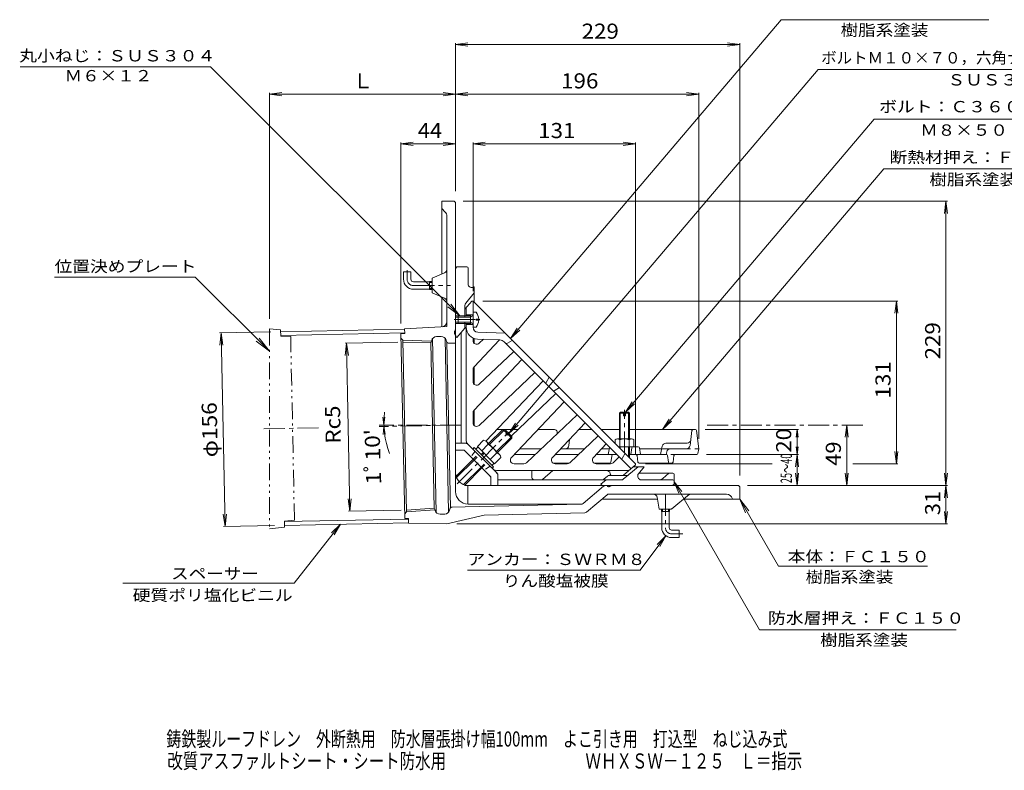
# Model space of a CAD drawing. Units: millimetres. Extents: x -460 to 730, y -550 to 505.
# Drawn here: x -460 to 333, y -550 to 54 of the extents above; entities that cross this region are included whole.
import ezdxf

# ---------------------------------------------------------------- set-up
doc = ezdxf.new("R2010")
doc.units = ezdxf.units.MM
doc.header["$LTSCALE"] = 4
for name, pattern in [('JWW_CENTER1', [6.773333, 4.233333, -0.846667, 0.846667, -0.846667]), ('JWW_DASHED1', [1.693333, 0.846667, -0.846667]), ('JWW_HOJO', [1.693333, -1.27, 0.423333]), ('JWW_PHANTOM1', [6.773333, 3.386667, -0.846667, 0.423333, -0.846667, 0.423333, -0.846667])]:
    doc.linetypes.add(name, pattern=pattern)
for name, color, linetype in [('0-9', 7, 'Continuous'), ('0-A', 7, 'Continuous'), ('F-5ﾚｲﾔ', 7, 'Continuous'), ('その他', 7, 'Continuous'), ('仕上', 7, 'Continuous'), ('寸法', 7, 'Continuous'), ('建具', 7, 'Continuous'), ('躯体', 7, 'Continuous'), ('通り芯', 7, 'Continuous')]:
    doc.layers.add(name, color=color, linetype=linetype)
doc.styles.add('ＭＳ ゴシック', font='txt', dxfattribs={"height": 1})

msp = doc.modelspace()

# ---------------------------------------------------------------- linework, layer by layer
at = {"layer": '0-9', "color": 2, "linetype": 'Continuous', "lineweight": 9}
for p, q in [((-144.91, -148.55), (-150.91, -148.55)), ((-150.91, -154.55), (-150.91, -148.55)), ((-144.91, -154.55), (-144.91, -148.55)), ((-142.91, -156.55), (-129.91, -156.55)), ((-129.91, -156.37), (-129.91, -162.72)), ((-129.91, -156.37), (-127.91, -156.37)), ((-129.91, -157.19), (-127.91, -157.19)), ((-142.91, -162.55), (-129.91, -162.55)), ((-129.91, -161.91), (-127.91, -161.91)), ((-129.91, -162.72), (-127.91, -162.72)), ((56.92, -341.55), (56.92, -339.55)), ((57.73, -341.55), (57.73, -339.55)), ((62.45, -341.55), (62.45, -339.55)), ((63.27, -341.55), (63.27, -339.55)), ((56.92, -341.55), (63.27, -341.55)), ((57.09, -354.55), (57.09, -341.55)), ((63.09, -354.55), (63.09, -341.55)), ((65.09, -356.55), (71.09, -356.55)), ((71.09, -356.55), (71.09, -362.55)), ((65.09, -362.55), (71.09, -362.55))]:
    msp.add_line(p, q, dxfattribs=at)
at = {"layer": '0-9', "color": 2, "linetype": 'JWW_CENTER1', "lineweight": 9}
for p, q in [((-147.91, -154.55), (-147.91, -147.16)), ((65.09, -359.55), (74.09, -359.55))]:
    msp.add_line(p, q, dxfattribs=at)
at = {"layer": '0-9', "color": 2, "linetype": 'Continuous', "lineweight": 9}
for centre, radius in [((-142.91, -154.55), 8), ((-142.91, -154.55), 2), ((65.09, -354.55), 8), ((65.09, -354.55), 2)]:
    msp.add_arc(centre, radius, 180, 270, dxfattribs=at)
at = {"layer": '0-9', "color": 2, "linetype": 'JWW_CENTER1', "lineweight": 9}
for centre in [(-142.91, -154.55), (65.09, -354.55)]:
    msp.add_arc(centre, 5, 180, 270, dxfattribs=at)
at = {"layer": '0-A', "color": 2, "linetype": 'Continuous', "lineweight": 9}
for p, q in [((-92.31, -181.05), (-94.91, -181.05)), ((-94.91, -181.05), (-94.91, -193.05)), ((-106.91, -184.05), (-106.91, -190.05)), ((-96.91, -184.05), (-106.91, -184.05)), ((-96.91, -184.92), (-106.91, -184.92)), ((-96.91, -189.18), (-106.91, -189.18)), ((-96.91, -190.05), (-106.91, -190.05)), ((-96.91, -184.92), (-95.03, -183.87)), ((-96.91, -184.05), (-96.14, -184.49)), ((-96.91, -184.05), (-96.91, -190.05)), ((-96.91, -189.18), (-95.03, -190.23)), ((-96.91, -190.05), (-96.14, -189.61)), ((-92.31, -187.53), (-92.31, -186.57)), ((-90.32, -186.57), (-92.31, -186.57)), ((-90.32, -187.53), (-92.31, -187.53)), ((-92.31, -193.05), (-94.91, -193.05)), ((-82.3, -286.91), (-70.77, -275.39)), ((-81.59, -287.62), (-69.36, -275.39)), ((-70.77, -275.39), (-69.36, -275.39)), ((-67.77, -278.39), (-70.77, -275.39)), ((-67.06, -277.69), (-69.36, -275.39)), ((-86.32, -284.15), (-91.35, -289.18)), ((-83.96, -285.26), (-73.57, -295.64)), ((-75.93, -293.28), (-63.7, -281.05)), ((-75.23, -293.99), (-63.7, -282.46)), ((-68.47, -279.1), (-67.06, -277.69)), ((-67.41, -280.16), (-68.47, -279.1)), ((-67.41, -280.16), (-66, -278.75)), ((-63.7, -282.46), (-66.7, -279.46)), ((-63.7, -281.05), (-66, -278.75)), ((-63.7, -281.05), (-63.7, -282.46)), ((-95.09, -291.23), (-93.96, -290.1)), ((-78.41, -305.65), (-93.96, -290.1)), ((-92.69, -291.37), (-90.92, -289.6)), ((-77.49, -303.04), (-91.35, -289.18)), ((-82.85, -287.62), (-87.88, -292.65)), ((-108.56, -313.17), (-94.74, -299.36)), ((-108.2, -314.24), (-94.03, -300.07)), ((-88.36, -295.7), (-86.59, -293.93)), ((-87.65, -296.41), (-85.88, -294.64)), ((-75.93, -294.54), (-80.96, -299.57)), ((-72.46, -298.01), (-77.49, -303.04)), ((-102.53, -319.87), (-88.38, -305.72)), ((-101.46, -320.22), (-87.67, -306.43)), ((-79.68, -304.38), (-77.91, -302.61)), ((-79.54, -306.78), (-78.41, -305.65))]:
    msp.add_line(p, q, dxfattribs=at)
at = {"layer": '0-A', "color": 3, "linetype": 'Continuous', "lineweight": 9}
for p, q in [((23.09, -262.23), (23.77, -261.55)), ((23.76, -261.55), (23.76, -283.05)), ((23.77, -261.55), (26.34, -261.55)), ((26.34, -264.55), (26.34, -261.55)), ((27.84, -264.55), (27.84, -261.55)), ((27.84, -261.55), (30.42, -261.55)), ((30.42, -261.55), (31.09, -262.23)), ((30.43, -261.55), (30.43, -283.05)), ((23.09, -262.23), (23.09, -283.05)), ((26.34, -262.23), (23.09, -262.23)), ((26.34, -264.55), (27.84, -264.55)), ((31.09, -262.23), (27.84, -262.23)), ((31.09, -262.23), (31.09, -283.05)), ((19.59, -283.77), (19.59, -286.55)), ((21.47, -283.05), (32.72, -283.05)), ((23.35, -283.77), (23.35, -289.55)), ((30.84, -283.77), (30.84, -289.55)), ((34.59, -283.77), (34.59, -289.55)), ((23.09, -289.55), (23.09, -290.05)), ((23.76, -289.55), (23.76, -290.72)), ((30.43, -289.55), (30.43, -297.38)), ((31.09, -289.55), (31.09, -298.05)), ((31.34, -289.55), (34.59, -289.55))]:
    msp.add_line(p, q, dxfattribs=at)
at = {"layer": '0-A', "color": 3, "linetype": 'JWW_CENTER1', "lineweight": 9}
msp.add_line((27.09, -294.05), (27.09, -259.59), dxfattribs=at)
at = {"layer": '0-A', "color": 2, "linetype": 'JWW_HOJO', "lineweight": 9}
msp.add_line((-66.88, -277.86), (-66.17, -278.57), dxfattribs=at)
at = {"layer": '0-A', "color": 2, "linetype": 'JWW_DASHED1', "lineweight": 9}
for p, q in [((-94.74, -299.36), (-90.85, -295.47)), ((-94.03, -300.07), (-90.15, -296.18)), ((-88.38, -305.72), (-84.49, -301.83)), ((-87.67, -306.43), (-83.78, -302.54))]:
    msp.add_line(p, q, dxfattribs=at)
at = {"layer": '0-A', "color": 2, "linetype": 'Continuous', "lineweight": 9}
for centre, radius, start, end in [((-100.31, -187.05), 10, 2.74562, 36.86987), ((-95.16, -183.65), 0.25, 299.32918, 0), ((-95.16, -190.45), 0.25, 0, 60.67082), ((-100.31, -187.05), 10, 323.13013, 357.25438), ((-86.65, -287.95), 3.81, 4.92564, 85.07436), ((-88.53, -300.22), 13.82, 24.26926, 65.73074), ((-76.26, -298.34), 3.81, 4.92564, 85.07436)]:
    msp.add_arc(centre, radius, start, end, dxfattribs=at)
at = {"layer": '0-A', "color": 3, "linetype": 'Continuous', "lineweight": 9}
for centre, radius, start, end in [((21.47, -285.85), 2.8, 47.92557, 132.07463), ((27.09, -293.14), 10.09, 68.19786, 111.80214), ((32.72, -285.85), 2.8, 47.92572, 132.07428)]:
    msp.add_arc(centre, radius, start, end, dxfattribs=at)
at = {"layer": 'その他', "color": 7, "linetype": 'Continuous', "lineweight": 9}
for p, q in [((-108.91, 34.47), (-98.99, 35.77)), ((-108.91, 35.67), (-108.91, -83.55)), ((-108.91, 34.47), (-98.99, 33.16)), ((-108.91, 34.47), (120.09, 34.47)), ((120.09, 34.47), (110.18, 35.77)), ((120.09, 34.47), (110.18, 33.16)), ((120.09, 35.67), (120.09, -312.55)), ((-258.91, -5.53), (-248.99, -4.23)), ((-258.91, -4.33), (-258.91, -186.43)), ((-258.91, -5.53), (-108.91, -5.53)), ((-258.91, -5.53), (-248.99, -6.84)), ((-108.91, -5.53), (-118.82, -4.23)), ((-108.91, -5.53), (-118.82, -6.84)), ((-108.91, -5.53), (-98.99, -4.23)), ((-108.91, -5.53), (87.09, -5.53)), ((-108.91, -5.53), (-98.99, -6.84)), ((87.09, -5.53), (77.18, -4.23)), ((87.09, -5.53), (77.18, -6.84)), ((87.09, -4.33), (87.09, -283.05)), ((-152.91, -45.53), (-142.99, -44.23)), ((-152.91, -44.33), (-152.91, -190.27)), ((-152.91, -45.53), (-108.91, -45.53)), ((-152.91, -45.53), (-142.99, -46.84)), ((-108.91, -45.53), (-118.82, -44.23)), ((-108.91, -45.53), (-118.82, -46.84)), ((-94.91, -45.53), (-84.99, -44.23)), ((-94.91, -44.33), (-94.91, -164.05)), ((-94.91, -45.53), (36.09, -45.53)), ((-94.91, -45.53), (-84.99, -46.84)), ((36.09, -45.53), (26.18, -44.23)), ((36.09, -45.53), (26.18, -46.84)), ((36.09, -44.33), (36.09, -295.05)), ((287.29, -91.55), (-102.91, -91.55)), ((286.09, -91.55), (284.79, -101.46)), ((286.09, -320.55), (286.09, -91.55)), ((286.09, -91.55), (287.4, -101.46)), ((247.29, -172.05), (-86.91, -172.05)), ((246.09, -172.05), (244.79, -181.96)), ((246.09, -303.05), (246.09, -172.05)), ((246.09, -172.05), (247.4, -181.96)), ((-299.05, -197.75), (-257.86, -196.91)), ((-297.85, -197.72), (-298.95, -207.66)), ((-294.67, -353.69), (-297.85, -197.72)), ((-297.85, -197.72), (-296.34, -207.61)), ((-197.99, -206.03), (-155.54, -205.16)), ((-196.79, -206), (-197.89, -215.94)), ((-196.79, -206), (-195.28, -215.89)), ((-196.79, -206), (-194.03, -341.3)), ((-166.66, -271.81), (-167.6, -265.63)), ((-166.66, -271.81), (-165.97, -265.6)), ((-166.62, -273.2), (-167.18, -279.43)), ((-166.62, -273.2), (-165.55, -279.36)), ((167.29, -275.55), (92.21, -275.55)), ((166.09, -275.55), (165.3, -281.55)), ((166.09, -295.55), (166.09, -275.55)), ((166.09, -275.55), (166.88, -281.55)), ((206.09, -271.89), (204.79, -281.8)), ((206.09, -320.55), (206.09, -271.89)), ((206.09, -271.89), (207.4, -281.8)), ((166.09, -295.55), (165.3, -289.55)), ((166.09, -295.55), (166.88, -289.55)), ((246.09, -303.05), (244.79, -293.13)), ((246.09, -303.05), (247.4, -293.13)), ((167.29, -295.55), (93.29, -295.55)), ((166.09, -295.55), (164.79, -305.46)), ((166.09, -320.55), (166.09, -295.55)), ((166.09, -295.55), (167.4, -305.46)), ((146.09, -303.05), (44.09, -303.05)), ((247.29, -303.05), (211.09, -303.05)), ((166.09, -320.55), (164.79, -310.63)), ((166.09, -320.55), (167.4, -310.63)), ((206.09, -320.55), (204.79, -310.63)), ((206.09, -320.55), (207.4, -310.63)), ((286.09, -320.55), (284.79, -310.63)), ((286.09, -320.55), (287.4, -310.63)), ((287.29, -320.55), (126.09, -320.55)), ((286.09, -320.55), (284.79, -330.46)), ((286.09, -351.55), (286.09, -320.55)), ((286.09, -320.55), (287.4, -330.46)), ((-194.03, -341.3), (-195.54, -331.41)), ((-194.03, -341.3), (-192.93, -331.36)), ((-195.23, -341.32), (-152.79, -340.46)), ((-294.67, -353.69), (-296.18, -343.8)), ((-294.67, -353.69), (-293.57, -343.75)), ((286.09, -351.55), (284.79, -341.63)), ((286.09, -351.55), (287.4, -341.63)), ((-295.87, -353.71), (-254.68, -352.87)), ((287.29, -351.55), (-107.91, -351.55))]:
    msp.add_line(p, q, dxfattribs=at)
at = {"layer": 'その他', "color": 4, "linetype": 'Continuous', "lineweight": 9}
for p, q in [((-75.8, -275.55), (-70.93, -275.55)), ((-69.2, -275.55), (-58.56, -275.55)), ((-29.22, -275.55), (-42.73, -275.55)), ((-27.23, -277.36), (-27.1, -278.77)), ((-9.65, -275.55), (0.81, -275.55)), ((8.59, -275.55), (23.09, -275.55)), ((31.09, -275.55), (84.21, -275.55)), ((79.93, -288.43), (81.48, -276.42)), ((85.21, -276.42), (87.09, -291.05)), ((-17.64, -288.34), (-17.17, -283.47)), ((-57.44, -291.05), (-40.04, -291.05)), ((-24.36, -291.05), (-5.18, -291.05)), ((8.71, -291.05), (14.84, -291.05)), ((14.95, -290.38), (14.09, -295.55)), ((38.25, -289.55), (22.59, -289.55)), ((32.95, -290.38), (32.09, -295.55)), ((39.23, -290.38), (40.09, -295.55)), ((57.09, -291.05), (39.34, -291.05)), ((57.57, -288.9), (56.09, -295.55)), ((76.95, -291.05), (57.89, -291.05)), ((77.54, -286.55), (60.5, -286.55)), ((61.18, -293.4), (60.7, -295.55)), ((86.27, -294.77), (87.09, -291.05)), ((-44.78, -295.55), (-61.71, -295.55)), ((-9.93, -295.55), (-28.63, -295.55)), ((20.81, -295.55), (4.44, -295.55)), ((17.09, -295.55), (16.22, -301.69)), ((60.73, -295.55), (31.09, -295.55)), ((37.97, -301.69), (37.21, -296.38)), ((61.72, -296.41), (62.47, -301.69)), ((66.97, -296.41), (66.22, -301.69)), ((85.29, -295.55), (67.96, -295.55)), ((-30.43, -302.55), (-17.37, -302.55)), ((2.65, -302.55), (15.23, -302.55)), ((38.96, -302.55), (65.23, -302.55))]:
    msp.add_line(p, q, dxfattribs=at)
at = {"layer": 'その他', "color": 4, "linetype": 'JWW_DASHED1', "lineweight": 9}
for p, q in [((76.95, -291.05), (87.09, -291.05)), ((67.96, -295.55), (60.73, -295.55))]:
    msp.add_line(p, q, dxfattribs=at)
at = {"layer": 'その他', "color": 7, "linetype": 'Continuous', "lineweight": 9}
msp.add_arc((-98.48, -270.43), 68.19, 172.50744, 200.95459, dxfattribs=at)
at = {"layer": 'その他', "color": 4, "linetype": 'Continuous', "lineweight": 9}
for centre, radius, start, end in [((-29.22, -277.55), 2, 5.52754, 90), ((82.47, -276.55), 1, 90, 172.64762), ((84.21, -276.55), 1, 7.35238, 90), ((77.54, -283.55), 3, 270, 352.64762), ((-23.18, -288.05), 3, 250.28152, 270), ((-20.63, -288.05), 3, 270, 354.47246), ((15.94, -290.55), 1, 140.13148, 170.53943), ((33.94, -290.55), 1, 90, 170.53943), ((38.25, -290.55), 1, 9.46057, 90), ((57.89, -292.05), 1, 90, 167.47119), ((60.5, -289.55), 3, 90, 167.47119), ((64.11, -294.05), 3, 90, 167.47119), ((76.95, -288.05), 3, 270, 352.64762), ((17.96, -296.52), 1, 96.84771, 171.8699), ((36.22, -296.52), 1, 8.1301, 83.15229), ((60.73, -296.55), 1, 8.1301, 90), ((67.96, -296.55), 1, 90, 171.8699), ((85.29, -294.55), 1, 270, 347.47119), ((15.23, -301.55), 1, 270, 351.8699), ((38.96, -301.55), 1, 188.1301, 270), ((63.46, -301.55), 1, 188.1301, 270), ((65.23, -301.55), 1, 270, 351.8699)]:
    msp.add_arc(centre, radius, start, end, dxfattribs=at)
at = {"layer": '仕上', "color": 6, "linetype": 'Continuous', "lineweight": 9}
for p, q in [((-101.41, -178.6), (-95.91, -172.05)), ((-94.91, -172.05), (-95.91, -172.05)), ((-94.91, -172.05), (36.09, -303.05)), ((-94.91, -181.05), (-94.91, -172.05)), ((-100.41, -177.41), (-100.41, -184.05)), ((-100.41, -183.05), (-94.91, -183.05)), ((-100.41, -190.05), (-100.41, -282.05)), ((-100.41, -191.05), (-94.91, -191.05)), ((-94.91, -193.2), (-94.91, -193.05)), ((-68.91, -198.05), (-91.06, -197.2)), ((-94.91, -203.83), (-94.91, -201.82)), ((-94.08, -225.1), (-73.47, -203.38)), ((-73.23, -203.39), (-91.27, -202.69)), ((-89.84, -206.01), (-86.54, -202.88)), ((-69.89, -204.85), (-69.01, -205.72)), ((-69.01, -205.72), (32.41, -307.14)), ((-67.21, -205.97), (-63.25, -203.71)), ((-89.84, -239.09), (-62.04, -212.7)), ((-94.08, -259.96), (-55.47, -219.27)), ((-94.91, -236.91), (-94.91, -227.17)), ((-89.84, -272.16), (-45.07, -229.67)), ((-38.5, -236.24), (-84.55, -284.77)), ((-36.1, -237.59), (-33.65, -233.31)), ((-29.45, -244.24), (-25.16, -241.79)), ((-28.09, -246.64), (-64.02, -280.73)), ((-64.02, -297.98), (-21.53, -253.21)), ((-94.91, -269.98), (-94.91, -262.02)), ((-51.82, -302.23), (-11.12, -263.61)), ((-30.94, -297.98), (-4.56, -270.18)), ((-16.96, -302.23), (5.85, -280.58)), ((2.13, -297.98), (12.41, -287.15)), ((22.82, -297.55), (17.89, -302.23)), ((25.16, -298.85), (27.61, -294.56)), ((-73.91, -308.55), (30.73, -308.55)), ((-61.84, -303.05), (-53.88, -303.05)), ((-28.77, -303.05), (-19.03, -303.05)), ((4.31, -303.05), (15.83, -303.05)), ((26.38, -312.2), (36.09, -304.05)), ((36.09, -303.05), (36.09, -304.05)), ((15.65, -311.34), (15.58, -310.96))]:
    msp.add_line(p, q, dxfattribs=at)
at = {"layer": '仕上', "color": 6, "linetype": 'JWW_CENTER1', "lineweight": 9}
msp.add_line((-110.21, -187.05), (-89.49, -187.05), dxfattribs=at)
at = {"layer": '仕上', "color": 6, "linetype": 'JWW_HOJO', "lineweight": 9}
msp.add_line((-68.2, -206.53), (-67.21, -205.97), dxfattribs=at)
at = {"layer": '仕上', "color": 6, "linetype": 'Continuous', "lineweight": 9}
for centre, radius, start, end in [((-103.41, -195.39), 3, 0, 48.19057), ((-90.91, -193.2), 9.5, 180, 267.79742), ((-90.91, -193.2), 4, 180, 267.79759), ((-91.91, -203.83), 3, 180.00017, 313.50021), ((-73.42, -208.38), 5, 44.9998, 87.79738), ((-67.95, -204.66), 1.5, 225, 299.74442), ((-91.91, -227.17), 3, 136.50002, 179.9995), ((-91.91, -236.91), 3, 180.00017, 313.5), ((-35.23, -238.09), 1, 150.25494, 225), ((-29.95, -243.37), 1, 225, 299.7426), ((-91.91, -262.02), 3, 136.50002, 180), ((-91.91, -269.98), 3, 180.00034, 313.49998), ((-73.91, -282.05), 26.5, 179.99989, 190.26282), ((-61.84, -300.05), 3, 136.50002, 269.99966), ((-28.77, -300.05), 3, 136.5, 269.99983), ((4.31, -300.05), 3, 136.49979, 269.99983), ((26.03, -299.35), 1, 150.25626, 224.9995), ((-73.91, -282.05), 26.5, 260.87727, 270), ((-53.88, -300.05), 3, 270.00034, 313.49998), ((-19.03, -300.05), 3, 270.0005, 313.49998), ((12.63, -311.55), 3, 11.30951, 89.99966), ((15.83, -300.05), 3, 269.99966, 313.49998), ((17.12, -311.05), 1.5, 191.31096, 270), ((25.42, -311.05), 1.5, 270, 309.99937)]:
    msp.add_arc(centre, radius, start, end, dxfattribs=at)
at = {"layer": '寸法', "color": 7, "linetype": 'Continuous', "lineweight": 9}
for p, q in [((153.39, 54.47), (-64.68, -202.28)), ((153.39, 54.47), (320.63, 54.47)), ((-459.74, 16.59), (-306.24, 16.59)), ((-105.6, -184.05), (-306.24, 16.59)), ((183.04, 14.47), (-66, -278.75)), ((183.04, 14.47), (473.52, 14.47)), ((228.3, -25.53), (27.84, -261.55)), ((370.25, -25.53), (228.3, -25.53)), ((236.03, -65.53), (57.65, -275.55)), ((393.56, -65.53), (236.03, -65.53)), ((-432.01, -152.74), (-318.65, -152.74)), ((-318.65, -152.74), (-258.91, -212.49)), ((-105.6, -184.05), (-115.12, -176.74)), ((-105.6, -184.05), (-112.9, -174.53)), ((-64.68, -202.28), (-59.25, -193.88)), ((-64.68, -202.28), (-57.26, -195.57)), ((-258.91, -212.49), (-269.49, -204.37)), ((-258.91, -212.49), (-267.02, -201.91)), ((27.84, -261.55), (33.27, -253.15)), ((27.84, -261.55), (35.26, -254.84)), ((57.65, -275.55), (63.08, -267.15)), ((57.65, -275.55), (65.07, -268.84)), ((-66, -278.75), (-60.57, -270.35)), ((-66, -278.75), (-58.58, -272.04)), ((135.89, -436.72), (67.09, -317.55)), ((67.09, -317.55), (73.18, -325.48)), ((67.09, -317.55), (70.92, -326.79)), ((120.09, -331.55), (151.26, -385.54)), ((120.09, -331.55), (124.68, -342.64)), ((120.09, -331.55), (127.4, -341.07)), ((-201.75, -351.8), (-238.95, -399.21)), ((-201.75, -351.8), (-208.89, -358.79)), ((-201.75, -351.8), (-206.84, -360.4)), ((60.41, -361.03), (39.63, -388.67)), ((60.41, -361.03), (53.41, -368.17)), ((60.41, -361.03), (55.49, -369.74)), ((151.26, -385.54), (271.2, -385.54)), ((-99.42, -388.67), (39.63, -388.67)), ((-377.01, -399.21), (-238.95, -399.21)), ((135.89, -436.72), (294.3, -436.72))]:
    msp.add_line(p, q, dxfattribs=at)
at = {"layer": '建具', "color": 7, "linetype": 'JWW_PHANTOM1', "lineweight": 9}
for p, q in [((-249.89, -195.24), (-258.91, -194.43)), ((-258.91, -194.43), (-258.91, -355.46)), ((-249.79, -200.24), (-249.89, -195.24)), ((-249.79, -200.24), (-241.78, -200.58)), ((-238.77, -348.55), (-241.78, -200.58)), ((-246.75, -349.21), (-238.77, -348.55)), ((-258.91, -355.46), (-246.65, -354.21)), ((-246.65, -354.21), (-246.75, -349.21))]:
    msp.add_line(p, q, dxfattribs=at)
at = {"layer": '建具', "color": 4, "linetype": 'Continuous', "lineweight": 9}
for p, q in [((-249.86, -196.74), (-149.98, -194.71)), ((-249.8, -199.74), (-149.92, -197.71)), ((-246.74, -349.71), (-146.86, -347.68)), ((-246.68, -352.71), (-146.8, -350.68))]:
    msp.add_line(p, q, dxfattribs=at)
at = {"layer": '躯体', "color": 2, "linetype": 'Continuous', "lineweight": 9}
for p, q in [((-108.91, -312.55), (-108.91, -146.83)), ((-108.21, -144.9), (-107.91, -144.55)), ((-99.91, -144.55), (-107.91, -144.55)), ((-98.91, -145.55), (-98.91, -158.29)), ((-100.71, -173.65), (-93.91, -165.55)), ((-93.91, -160.55), (-94.19, -160.74)), ((-93.91, -173.05), (-93.91, -160.55)), ((-101.41, -175.58), (-101.41, -184.92)), ((-106.91, -184.05), (-108.91, -184.05)), ((-106.91, -184.92), (-108.91, -184.92)), ((-106.91, -189.18), (-108.91, -189.18)), ((-106.91, -190.05), (-108.91, -190.05)), ((-101.41, -189.18), (-101.41, -193.8)), ((-107.91, -201.55), (-101.41, -193.8)), ((-104.41, -286.61), (-104.41, -197.38)), ((-108.03, -201.43), (-107.91, -201.55)), ((-93.91, -202.21), (-93.91, -206.07)), ((-93.91, -224.92), (-93.91, -239.15)), ((-93.91, -259.77), (-93.91, -272.22)), ((-100.96, -286.61), (-108.91, -286.61)), ((-103.24, -292.11), (-108.91, -292.11)), ((-101.11, -292.99), (-81.34, -312.76)), ((-75.84, -310.48), (-98.84, -287.49)), ((-47.42, -308.55), (-47.42, -314.05)), ((-39, -315.7), (-30.48, -308.55)), ((26.14, -315.58), (38.09, -305.55)), ((34.31, -305.55), (43.09, -305.55)), ((43.09, -305.55), (38.42, -311.12)), ((-80.47, -314.88), (-80.47, -320.55)), ((-74.97, -312.6), (-74.97, -320.55)), ((-39.97, -316.05), (-74.97, -316.05)), ((24.85, -316.05), (-39.97, -316.05)), ((8.09, -319.55), (12.26, -316.05)), ((10.48, -315.58), (13.54, -313.02)), ((14.82, -312.55), (29.02, -312.55)), ((38.9, -310.55), (66.09, -310.55)), ((66.09, -316.05), (40.72, -316.05)), ((62.81, -310.78), (57.93, -314.88)), ((67.09, -311.55), (67.09, -319.55)), ((-100.91, -320.55), (64.81, -320.55)), ((8.21, -319.67), (8.09, -319.55)), ((66.74, -319.85), (67.09, -319.55))]:
    msp.add_line(p, q, dxfattribs=at)
at = {"layer": '躯体', "color": 2, "linetype": 'JWW_HOJO', "lineweight": 9}
for p, q in [((-101.99, -292.11), (-103.24, -292.11)), ((-101.99, -292.11), (-101.11, -292.99)), ((-99.71, -286.61), (-100.96, -286.61)), ((-98.84, -287.49), (-99.71, -286.61)), ((-80.47, -313.63), (-81.34, -312.76)), ((-80.47, -313.63), (-80.47, -314.88)), ((-74.97, -311.36), (-75.84, -310.48)), ((-74.97, -311.36), (-74.97, -312.6))]:
    msp.add_line(p, q, dxfattribs=at)
at = {"layer": '躯体', "color": 2, "linetype": 'JWW_DASHED1', "lineweight": 9}
for p, q in [((-93.83, -293.66), (-96.53, -297.57)), ((-82.02, -305.47), (-85.93, -308.17))]:
    msp.add_line(p, q, dxfattribs=at)
at = {"layer": '躯体', "color": 2, "linetype": 'Continuous', "lineweight": 9}
for centre, radius, start, end in [((-105.91, -146.83), 3, 140.00002, 180.0007), ((-99.91, -145.55), 1, 0, 90), ((-95.91, -158.29), 3, 180, 304.99982), ((-98.41, -175.58), 3, 140.0002, 180), ((-105.91, -199.31), 3, 180, 225.00249), ((-103.24, -295.11), 3, 44.99976, 90), ((-100.96, -289.61), 3, 44.99976, 90), ((-100.91, -312.55), 8, 180, 186.62807), ((-83.47, -314.88), 3, 0, 45), ((-77.97, -312.6), 3, 0, 45), ((-45.42, -314.05), 2, 180, 270), ((-39.97, -314.55), 1.5, 270, 310.00003), ((9.19, -314.05), 2, 270, 309.99985), ((14.82, -314.55), 2, 90, 129.99985), ((24.85, -314.05), 2, 270, 309.99985), ((29.02, -310.55), 2, 270, 310.00008), ((40.72, -313.05), 3, 140.00003, 270), ((54.72, -311.05), 5, 270, 310.00023), ((63.46, -311.55), 1, 90, 129.99971), ((66.09, -311.55), 1, 0, 90), ((66.09, -317.05), 1, 0, 90), ((-100.91, -312.55), 8, 263.37184, 269.99991), ((10.34, -317.55), 3, 224.9977, 270), ((64.81, -317.55), 3, 270, 309.99908)]:
    msp.add_arc(centre, radius, start, end, dxfattribs=at)
at = {"layer": '躯体', "color": 2, "linetype": 'JWW_DASHED1', "lineweight": 9}
for centre, start, end in [((-94.65, -293.09), 325.30484, 45.00075), ((-81.45, -306.29), 44.99925, 124.69516)]:
    msp.add_arc(centre, 1, start, end, dxfattribs=at)
at = {"layer": '通り芯', "color": 3, "linetype": 'Continuous', "lineweight": 9}
for p, q in [((-119.91, -91.55), (-119.91, -150.22)), ((-119.91, -91.55), (-110.91, -91.55)), ((-108.91, -325.54), (-108.91, -93.53)), ((-117.25, -100.4), (-119.91, -97.55)), ((-115.91, -103.81), (-115.91, -192.52)), ((-127.91, -153.55), (-115.91, -148.55)), ((-127.91, -165.55), (-127.91, -153.55)), ((-127.91, -165.55), (-115.91, -170.55)), ((-119.91, -168.88), (-119.91, -192.75)), ((-149.91, -198.21), (-152.91, -198.27)), ((-152.91, -198.27), (-149.87, -347.24)), ((-149.98, -194.55), (-115.91, -192.52)), ((-149.98, -194.55), (-149.91, -198.21)), ((-108.91, -194.65), (-109.91, -196.8)), ((-109.91, -196.8), (-109.91, -198.3)), ((-151.36, -203.6), (-152.83, -202.19)), ((-151.36, -203.6), (-128.35, -204.32)), ((-148.54, -341.85), (-151.36, -203.6)), ((-151.33, -205.08), (-129.1, -205.77)), ((-126.14, -339.01), (-128.86, -205.53)), ((-128.2, -203.72), (-128.46, -204.74)), ((-124.57, -342.3), (-127.43, -202.17)), ((-120.51, -200.61), (-124.4, -200.69)), ((-114.58, -342.1), (-117.43, -201.97)), ((-116.6, -203.48), (-116.28, -204.55)), ((-113.15, -338.7), (-115.86, -205.31)), ((-114.32, -205.99), (-108.91, -205.88)), ((-108.91, -200.03), (-109.91, -198.3)), ((-98.98, -320.55), (-98.98, -335.54)), ((118.09, -320.55), (-98.96, -320.55)), ((-6.23, -335.09), (10.26, -321.25)), ((14.45, -321.55), (14.29, -321.55)), ((16.96, -320.69), (15.2, -321.4)), ((120.09, -322.55), (120.09, -331.55)), ((13.08, -328.02), (-3.61, -342.03)), ((8.87, -331.55), (53.76, -331.55)), ((14.37, -327.55), (109.19, -327.55)), ((53.51, -330.06), (55.09, -339.55)), ((65.37, -339.32), (79.39, -327.55)), ((74.63, -331.55), (120.09, -331.55)), ((114.04, -331.34), (114.09, -331.55)), ((-148.57, -340.37), (-126.39, -338.77)), ((-148.54, -341.85), (-125.58, -340.2)), ((-125.41, -340.79), (-125.71, -339.78)), ((-113.8, -340.56), (-113.16, -337.99)), ((-7.47, -335.55), (-113.16, -337.99)), ((-6.77, -335.54), (-98.91, -335.54)), ((55.09, -339.55), (64.73, -339.55)), ((-148.54, -341.85), (-149.95, -343.32)), ((-146.87, -347.18), (-149.87, -347.24)), ((-146.8, -350.85), (-146.87, -347.18)), ((-117.6, -343.58), (-121.49, -343.66)), ((-115.91, -351.55), (-85.91, -344.36)), ((-4.85, -342.49), (-85.91, -344.36)), ((-146.8, -350.85), (-115.91, -351.55))]:
    msp.add_line(p, q, dxfattribs=at)
at = {"layer": '通り芯', "color": 3, "linetype": 'JWW_CENTER1', "lineweight": 9}
for p, q in [((-142.91, -159.55), (-113.04, -159.55)), ((-219.26, -274.14), (-265.88, -275.09)), ((-104.41, -271.89), (-170.54, -271.89)), ((-108.91, -271.89), (-170.49, -273.14)), ((-107.59, -319.23), (-65.89, -277.54)), ((219.02, -271.89), (92.21, -271.89)), ((60.09, -328.1), (60.09, -354.55))]:
    msp.add_line(p, q, dxfattribs=at)
at = {"layer": '通り芯', "color": 3, "linetype": 'Continuous', "lineweight": 9}
for centre, radius, start, end in [((-110.91, -93.55), 2, 0, 90), ((-120.91, -103.81), 5, 0, 43.00033), ((-118.91, -146.55), 3, 292.61953, 0), ((-118.91, -172.55), 3, 0, 67.38047), ((-119.91, -188.75), 4, 273.41452, 0), ((-107.91, -197.24), 2, 155.004, 180), ((-107.91, -197.76), 2, 180, 209.99432), ((-110.91, -194.21), 2, 335.004, 0), ((-130.4, -204.25), 2, 310.47118, 345.9087), ((-124.32, -204.69), 4, 91.16681, 165.9087), ((-120.43, -204.61), 4, 16.4225, 91.16681), ((-114.36, -203.99), 2, 196.4225, 271.16681), ((-110.91, -200.57), 2, 0, 29.99432), ((-98.91, -310.55), 10, 180, 269.69852), ((12.18, -323.55), 3, 90, 130.00017), ((12.56, -321.55), 1, 29.99821, 90), ((14.29, -320.55), 1, 209.99821, 270), ((14.45, -319.55), 2, 270, 292), ((17.71, -322.55), 2, 90, 112), ((118.09, -322.55), 2, 0, 90), ((-98.91, -325.54), 10, 180, 270), ((14.37, -329.55), 2, 90, 130.00009), ((50.55, -330.55), 3, 9.46231, 90), ((80.49, -330.55), 3, 90, 130.00008), ((109.19, -332.55), 5, 14.0364, 90), ((-127.63, -340.35), 2, 16.42492, 51.86244), ((-121.57, -339.66), 4, 196.42492, 271.16681), ((-117.68, -339.58), 4, 271.16681, 345.91112), ((-111.59, -339.96), 2, 91.10153, 165.91177), ((-7.52, -333.55), 2, 271.32054, 310.00009), ((64.73, -338.55), 1, 270, 309.99971), ((-4.9, -340.5), 2, 271.32054, 310.00009)]:
    msp.add_arc(centre, radius, start, end, dxfattribs=at)

# ---------------------------------------------------------------- texts
at = {"layer": 'F-5ﾚｲﾔ', "color": 2, "linetype": 'Continuous', "lineweight": 9, "style": 'ＭＳ ゴシック'}
for s, width, p in [('鋳鉄製ルーフドレン\u3000外断熱用\u3000防水層張掛け幅100mm\u3000よこ引き用\u3000打込型\u3000ねじ込み式', 0.724383, (-341.88, -530.79)), ('改質アスファルトシート・シート防水用\u3000\u3000\u3000\u3000\u3000\u3000\u3000\u3000\u3000ＷＨＸＳＷ－１２５\u3000Ｌ＝指示', 0.75, (-341.14, -548.5))]:
    msp.add_text(s, height=12.192, dxfattribs=dict(at, width=width)).set_placement(p)
at = {"layer": 'その他', "color": 2, "linetype": 'Continuous', "lineweight": 211, "style": 'ＭＳ ゴシック'}
for s, width, p in [('229', 1.083333, (-7.41, 39.12)), ('196', 1.083333, (-23.91, -0.88)), ('44', 1.0625, (-139.41, -40.88)), ('131', 1.083333, (-42.41, -40.88))]:
    msp.add_text(s, height=12.192, dxfattribs=dict(at, width=width)).set_placement(p)
msp.add_text('Ｌ', height=12.19, dxfattribs=at).set_placement((-191.91, -0.88))
for s, height, rotation, width, p in [('229', 12.192, 90, 1.083333, (281.44, -219.05)), ('131', 12.192, 90, 1.083333, (241.44, -250.55)), ('φ156', 12.192, 91.16671, 1.1, (-300.47, -297.8)), ('Rc5', 12.192, 91.16667, 1.083333, (-201.4, -286.78)), ('20', 12.192, 90, 1.0625, (161.44, -294.05)), ('49', 12.192, 90, 1.0625, (201.44, -304.72)), ('25～40', 9.144, 90, 0.594444, (162, -318.75)), ('31', 12.192, 90, 1.0625, (281.44, -344.55))]:
    msp.add_text(s, height=height, rotation=rotation, dxfattribs=dict(at, width=width)).set_placement(p)
at = {"layer": 'その他', "color": 2, "linetype": 'Continuous', "lineweight": 9, "style": 'ＭＳ ゴシック', "width": 1.1}
msp.add_text("1ﾟ10'", height=12.192, rotation=91.75001, dxfattribs=at).set_placement((-168.78, -319.52))
at = {"layer": '寸法', "color": 7, "linetype": 'Continuous', "lineweight": 9, "style": 'ＭＳ ゴシック'}
for s, width, p in [('樹脂系塗装', 1.133333, (201.21, 41.52)), ('丸小ねじ：ＳＵＳ３０４', 1.151515, (-460.48, 20.89)), ('Ｍ６×１２', 1.133333, (-423.92, 4.81)), ('ＳＵＳ３０４', 1.138889, (287.28, 1.48)), ('ボルト：Ｃ３６０２Ｗ', 1.15, (232.25, -20.14)), ('Ｍ８×５０', 1.133333, (265.28, -38.98)), ('断熱材押え：ＦＣ１５０', 1.151515, (240.52, -60.85)), ('樹脂系塗装', 1.133333, (272.7, -78.83)), ('位置決めプレート', 1.145833, (-432.01, -148.72)), ('本体：ＦＣ１５０', 1.145833, (158.56, -382.38)), ('アンカー：ＳＷＲＭ８', 1.15, (-99.42, -384.63)), ('スペーサー', 1.133333, (-338.04, -396.03)), ('樹脂系塗装', 1.133333, (173.02, -398.82)), ('りん酸塩被膜', 1.138889, (-70.9, -401.93)), ('硬質ポリ塩化ビニル', 1.148148, (-369.06, -413.5)), ('防水層押え：ＦＣ１５０', 1.151515, (142.73, -431.93)), ('樹脂系塗装', 1.133333, (184.73, -449.58))]:
    msp.add_text(s, height=9.144, dxfattribs=dict(at, width=width)).set_placement(p)
msp.add_text('ボルトＭ１０×７０，六角ナット，ばね座金，平座金', height=9.144, dxfattribs=at).set_placement((185.52, 19.2))

doc.saveas('drawing.dxf')
